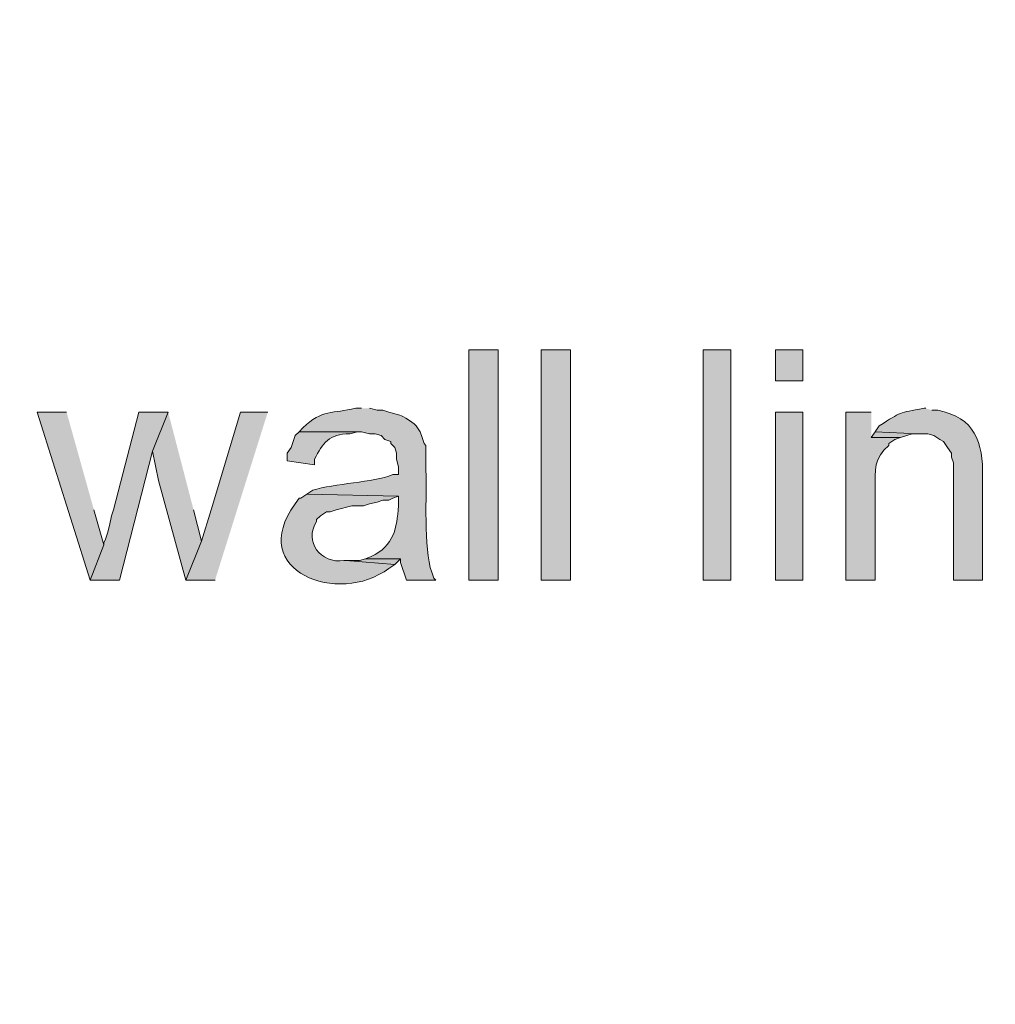
# Model space of a CAD drawing. Units: inches. Extents: x 7 to 204, y 5 to 291.
# Drawn here: x 175 to 186, y 192 to 203 of the extents above; entities that cross this region are included whole.
import ezdxf

# ---------------------------------------------------------------- set-up
doc = ezdxf.new("R2010")
doc.units = ezdxf.units.IN
doc.header["$MEASUREMENT"] = 0
doc.layers.add('Layer 1', color=7, linetype='Continuous')

msp = doc.modelspace()

# ---------------------------------------------------------------- hatches: boundary and pattern name
at = {"layer": 'Layer 1', "true_color": 0xffffff}
h = msp.add_hatch(color=7, dxfattribs=at)
h.dxf.hatch_style = 2
edge = h.paths.add_edge_path()
edge.add_spline(control_points=[(203.892, 5.489), (203.892, 5.489), (6.703, 5.489), (6.703, 5.489), (6.633, 5.489), (6.576, 5.546), (6.576, 5.616), (6.576, 5.616), (6.576, 291.155), (6.576, 291.155), (6.576, 291.225), (6.633, 291.282), (6.703, 291.282), (6.703, 291.282), (203.892, 291.282), (203.892, 291.282), (203.962, 291.282), (204.019, 291.225), (204.019, 291.155), (204.019, 291.155), (204.019, 5.616), (204.019, 5.616), (204.019, 5.546), (203.962, 5.489), (203.892, 5.489)], knot_values=[0, 0, 0, 0, 1, 1, 1, 2, 2, 2, 3, 3, 3, 4, 4, 4, 5, 5, 5, 6, 6, 6, 7, 7, 7, 8, 8, 8, 8], degree=3, periodic=0)
h.paths.add_polyline_path([(6.83, 5.743), (203.765, 5.743), (203.765, 291.028), (6.83, 291.028)])
h = msp.add_hatch(color=7, dxfattribs=at)
h.dxf.hatch_style = 2
edge = h.paths.add_edge_path()
edge.add_spline(control_points=[(203.892, 32.953), (203.892, 32.953), (6.703, 32.953), (6.703, 32.953), (6.697, 32.953), (6.693, 32.958), (6.693, 32.964), (6.693, 32.964), (6.693, 291.155), (6.693, 291.155), (6.693, 291.16), (6.697, 291.165), (6.703, 291.165), (6.703, 291.165), (203.892, 291.165), (203.892, 291.165), (203.898, 291.165), (203.903, 291.16), (203.903, 291.155), (203.903, 291.155), (203.903, 32.964), (203.903, 32.964), (203.903, 32.958), (203.898, 32.953), (203.892, 32.953)], knot_values=[0, 0, 0, 0, 1, 1, 1, 2, 2, 2, 3, 3, 3, 4, 4, 4, 5, 5, 5, 6, 6, 6, 7, 7, 7, 8, 8, 8, 8], degree=3, periodic=0)
h.paths.add_polyline_path([(6.714, 32.975), (203.881, 32.975), (203.881, 291.144), (6.714, 291.144)])
h = msp.add_hatch(color=7, dxfattribs=at)
h.dxf.hatch_style = 2
h.paths.add_polyline_path([(180.022, 196.667), (180.34, 196.667), (180.34, 199.164), (180.022, 199.164)])
h = msp.add_hatch(color=7, dxfattribs=at)
h.dxf.hatch_style = 2
h.paths.add_polyline_path([(180.806, 196.667), (181.123, 196.667), (181.123, 199.164), (180.806, 199.164)])
h = msp.add_hatch(color=7, dxfattribs=at)
h.dxf.hatch_style = 2
h.paths.add_polyline_path([(182.562, 196.667), (182.859, 196.667), (182.859, 199.164), (182.562, 199.164)])
h = msp.add_hatch(color=7, dxfattribs=at)
h.dxf.hatch_style = 2
h.paths.add_polyline_path([(183.346, 198.826), (183.642, 198.826), (183.642, 199.164), (183.346, 199.164)])
for points in [[(175.662, 198.487), (175.345, 198.487), (175.916, 196.667), (176.064, 197.048), (175.958, 197.429)], [(176.763, 198.487), (176.445, 198.487), (176.17, 197.429), (176.149, 197.365), (176.128, 197.259), (176.107, 197.175), (176.085, 197.111), (176.064, 197.069), (176.064, 197.048), (175.916, 196.667), (176.234, 196.667), (176.593, 198.064)], [(176.763, 198.487), (176.593, 198.064), (176.657, 197.746), (176.953, 196.667), (177.123, 197.09), (177.038, 197.429)], [(177.842, 198.487), (177.546, 198.487), (177.228, 197.429), (177.123, 197.09), (176.953, 196.667), (177.271, 196.667)], [(184.425, 198.275), (184.383, 198.212), (184.7, 198.212), (184.827, 198.254), (184.891, 198.254)], [(178.901, 196.899), (178.837, 196.878), (178.689, 196.878), (179.218, 196.836), (179.282, 196.899)]]:
    msp.add_hatch(color=7, dxfattribs=at).paths.add_polyline_path(points)
h = msp.add_hatch(color=7, dxfattribs=at)
edge = h.paths.add_edge_path()
edge.add_spline(control_points=[(178.858, 198.529), (178.858, 198.529), (178.795, 198.529), (178.795, 198.529), (178.548, 198.469), (178.43, 198.521), (178.223, 198.318), (178.223, 198.318), (178.181, 198.275), (178.181, 198.275), (178.181, 198.275), (178.858, 198.275), (178.858, 198.275), (178.858, 198.275), (178.943, 198.254), (178.943, 198.254), (178.943, 198.254), (179.006, 198.254), (179.006, 198.254), (179.006, 198.254), (179.07, 198.233), (179.07, 198.233), (179.07, 198.233), (179.112, 198.191), (179.112, 198.191), (179.112, 198.191), (179.176, 198.169), (179.176, 198.169), (179.176, 198.169), (179.176, 198.148), (179.176, 198.148), (179.176, 198.148), (179.218, 198.106), (179.218, 198.106), (179.218, 198.106), (179.239, 198.042), (179.239, 198.042), (179.239, 198.042), (179.239, 197.979), (179.239, 197.979), (179.239, 197.979), (179.26, 197.894), (179.26, 197.894), (179.26, 197.894), (179.26, 197.81), (179.26, 197.81), (179.26, 197.81), (179.197, 197.81), (179.197, 197.81), (178.983, 197.722), (178.564, 197.716), (178.329, 197.64), (178.329, 197.64), (178.266, 197.598), (178.266, 197.598), (178.266, 197.598), (179.26, 197.577), (179.26, 197.577), (179.26, 197.577), (179.26, 197.471), (179.26, 197.471), (179.24, 197.225), (179.209, 197.043), (178.964, 196.921), (178.964, 196.921), (178.901, 196.899), (178.901, 196.899), (178.901, 196.899), (179.282, 196.899), (179.282, 196.899), (179.282, 196.899), (179.282, 196.857), (179.282, 196.857), (179.282, 196.857), (179.345, 196.667), (179.345, 196.667), (179.345, 196.667), (179.663, 196.667), (179.663, 196.667), (179.663, 196.667), (179.641, 196.688), (179.641, 196.688), (179.641, 196.688), (179.62, 196.751), (179.62, 196.751), (179.526, 197.013), (179.568, 197.611), (179.557, 197.852), (179.557, 197.852), (179.557, 198.127), (179.557, 198.127), (179.557, 198.127), (179.536, 198.148), (179.536, 198.148), (179.536, 198.148), (179.514, 198.212), (179.514, 198.212), (179.514, 198.212), (179.493, 198.275), (179.493, 198.275), (179.493, 198.275), (179.451, 198.339), (179.451, 198.339), (179.451, 198.339), (179.43, 198.36), (179.43, 198.36), (179.261, 198.477), (179.324, 198.436), (179.155, 198.487), (179.155, 198.487), (179.091, 198.508), (179.091, 198.508), (179.091, 198.508), (179.028, 198.508), (179.028, 198.508), (179.028, 198.508), (178.943, 198.529), (178.943, 198.529)], knot_values=[0, 0, 0, 0, 0.352778, 0.352778, 0.352778, 0.705556, 0.705556, 0.705556, 1.058333, 1.058333, 1.058333, 1.411111, 1.411111, 1.411111, 1.763889, 1.763889, 1.763889, 2.116667, 2.116667, 2.116667, 2.469444, 2.469444, 2.469444, 2.822222, 2.822222, 2.822222, 3.175, 3.175, 3.175, 3.527778, 3.527778, 3.527778, 3.880556, 3.880556, 3.880556, 4.233333, 4.233333, 4.233333, 4.586111, 4.586111, 4.586111, 4.938889, 4.938889, 4.938889, 5.291667, 5.291667, 5.291667, 5.644444, 5.644444, 5.644444, 5.997222, 5.997222, 5.997222, 6.35, 6.35, 6.35, 6.702778, 6.702778, 6.702778, 7.055556, 7.055556, 7.055556, 7.408333, 7.408333, 7.408333, 7.761111, 7.761111, 7.761111, 8.113889, 8.113889, 8.113889, 8.466667, 8.466667, 8.466667, 8.819444, 8.819444, 8.819444, 9.172222, 9.172222, 9.172222, 9.525, 9.525, 9.525, 9.877778, 9.877778, 9.877778, 10.230556, 10.230556, 10.230556, 10.583333, 10.583333, 10.583333, 10.936111, 10.936111, 10.936111, 11.288889, 11.288889, 11.288889, 11.641667, 11.641667, 11.641667, 11.994444, 11.994444, 11.994444, 12.347222, 12.347222, 12.347222, 12.7, 12.7, 12.7, 13.052778, 13.052778, 13.052778, 13.405556, 13.405556, 13.405556, 13.758333, 13.758333, 13.758333, 13.758333], degree=3, periodic=0)
edge.add_line((178.943, 198.529), (178.858, 198.529))
h = msp.add_hatch(color=7, dxfattribs=at)
h.dxf.hatch_style = 2
h.paths.add_polyline_path([(183.346, 196.667), (183.642, 196.667), (183.642, 198.487), (183.346, 198.487)])
h = msp.add_hatch(color=7, dxfattribs=at)
edge = h.paths.add_edge_path()
edge.add_spline(control_points=[(184.383, 198.487), (184.383, 198.487), (184.108, 198.487), (184.108, 198.487), (184.108, 198.487), (184.108, 196.667), (184.108, 196.667), (184.108, 196.667), (184.425, 196.667), (184.425, 196.667), (184.425, 196.667), (184.425, 197.661), (184.425, 197.661), (184.422, 197.854), (184.411, 197.994), (184.573, 198.127), (184.573, 198.127), (184.573, 198.148), (184.573, 198.148), (184.573, 198.148), (184.637, 198.191), (184.637, 198.191), (184.637, 198.191), (184.7, 198.212), (184.7, 198.212), (184.7, 198.212), (184.383, 198.212), (184.383, 198.212)], knot_values=[0, 0, 0, 0, 0.352778, 0.352778, 0.352778, 0.705556, 0.705556, 0.705556, 1.058333, 1.058333, 1.058333, 1.411111, 1.411111, 1.411111, 1.763889, 1.763889, 1.763889, 2.116667, 2.116667, 2.116667, 2.469444, 2.469444, 2.469444, 2.822222, 2.822222, 2.822222, 3.175, 3.175, 3.175, 3.175], degree=3, periodic=0)
edge.add_line((184.383, 198.212), (184.383, 198.487))
h = msp.add_hatch(color=7, dxfattribs=at)
edge = h.paths.add_edge_path()
edge.add_spline(control_points=[(184.975, 198.529), (184.975, 198.529), (184.954, 198.529), (184.954, 198.529), (184.671, 198.477), (184.715, 198.495), (184.467, 198.339), (184.467, 198.339), (184.425, 198.275), (184.425, 198.275), (184.425, 198.275), (184.891, 198.254), (184.891, 198.254), (184.891, 198.254), (184.997, 198.254), (184.997, 198.254), (184.997, 198.254), (185.06, 198.233), (185.06, 198.233), (185.06, 198.233), (185.124, 198.191), (185.124, 198.191), (185.124, 198.191), (185.166, 198.169), (185.166, 198.169), (185.166, 198.169), (185.208, 198.106), (185.208, 198.106), (185.208, 198.106), (185.251, 198.042), (185.251, 198.042), (185.251, 198.042), (185.251, 198), (185.251, 198), (185.251, 198), (185.272, 197.937), (185.272, 197.937), (185.272, 197.937), (185.272, 196.667), (185.272, 196.667), (185.272, 196.667), (185.589, 196.667), (185.589, 196.667), (185.589, 196.667), (185.589, 197.788), (185.589, 197.788), (185.594, 198.161), (185.506, 198.432), (185.102, 198.508), (185.102, 198.508), (185.039, 198.508), (185.039, 198.508)], knot_values=[0, 0, 0, 0, 0.352778, 0.352778, 0.352778, 0.705556, 0.705556, 0.705556, 1.058333, 1.058333, 1.058333, 1.411111, 1.411111, 1.411111, 1.763889, 1.763889, 1.763889, 2.116667, 2.116667, 2.116667, 2.469444, 2.469444, 2.469444, 2.822222, 2.822222, 2.822222, 3.175, 3.175, 3.175, 3.527778, 3.527778, 3.527778, 3.880556, 3.880556, 3.880556, 4.233333, 4.233333, 4.233333, 4.586111, 4.586111, 4.586111, 4.938889, 4.938889, 4.938889, 5.291667, 5.291667, 5.291667, 5.644444, 5.644444, 5.644444, 5.997222, 5.997222, 5.997222, 5.997222], degree=3, periodic=0)
edge.add_line((185.039, 198.508), (184.975, 198.529))
h = msp.add_hatch(color=7, dxfattribs=at)
edge = h.paths.add_edge_path()
edge.add_spline(control_points=[(178.181, 198.275), (178.181, 198.275), (178.139, 198.233), (178.139, 198.233), (178.139, 198.233), (178.117, 198.169), (178.117, 198.169), (178.117, 198.169), (178.096, 198.106), (178.096, 198.106), (178.096, 198.106), (178.054, 198.042), (178.054, 198.042), (178.054, 198.042), (178.054, 197.958), (178.054, 197.958), (178.054, 197.958), (178.35, 197.915), (178.35, 197.915), (178.35, 197.915), (178.35, 197.979), (178.35, 197.979), (178.438, 198.153), (178.506, 198.253), (178.731, 198.254), (178.731, 198.254), (178.816, 198.275), (178.816, 198.275)], knot_values=[0, 0, 0, 0, 0.352778, 0.352778, 0.352778, 0.705556, 0.705556, 0.705556, 1.058333, 1.058333, 1.058333, 1.411111, 1.411111, 1.411111, 1.763889, 1.763889, 1.763889, 2.116667, 2.116667, 2.116667, 2.469444, 2.469444, 2.469444, 2.822222, 2.822222, 2.822222, 3.175, 3.175, 3.175, 3.175], degree=3, periodic=0)
edge.add_line((178.816, 198.275), (178.181, 198.275))
h = msp.add_hatch(color=7, dxfattribs=at)
edge = h.paths.add_edge_path()
edge.add_spline(control_points=[(178.266, 197.598), (178.266, 197.598), (178.202, 197.556), (178.202, 197.556), (178.202, 197.556), (178.181, 197.556), (178.181, 197.556), (178.181, 197.556), (178.139, 197.492), (178.139, 197.492), (177.607, 196.767), (178.608, 196.38), (179.155, 196.794), (179.155, 196.794), (179.218, 196.836), (179.218, 196.836), (179.218, 196.836), (178.689, 196.878), (178.689, 196.878), (178.689, 196.878), (178.668, 196.878), (178.668, 196.878), (178.415, 196.843), (178.231, 197.085), (178.371, 197.302), (178.371, 197.302), (178.371, 197.323), (178.371, 197.323), (178.371, 197.323), (178.414, 197.365), (178.414, 197.365), (178.414, 197.365), (178.477, 197.407), (178.477, 197.407), (178.477, 197.407), (178.52, 197.407), (178.52, 197.407), (178.52, 197.407), (178.583, 197.429), (178.583, 197.429), (178.583, 197.429), (178.752, 197.471), (178.752, 197.471), (178.752, 197.471), (178.879, 197.471), (178.879, 197.471), (178.879, 197.471), (178.943, 197.492), (178.943, 197.492), (178.943, 197.492), (179.028, 197.513), (179.028, 197.513), (179.028, 197.513), (179.091, 197.534), (179.091, 197.534), (179.091, 197.534), (179.155, 197.534), (179.155, 197.534), (179.155, 197.534), (179.197, 197.556), (179.197, 197.556), (179.197, 197.556), (179.26, 197.577), (179.26, 197.577)], knot_values=[0, 0, 0, 0, 0.352778, 0.352778, 0.352778, 0.705556, 0.705556, 0.705556, 1.058333, 1.058333, 1.058333, 1.411111, 1.411111, 1.411111, 1.763889, 1.763889, 1.763889, 2.116667, 2.116667, 2.116667, 2.469444, 2.469444, 2.469444, 2.822222, 2.822222, 2.822222, 3.175, 3.175, 3.175, 3.527778, 3.527778, 3.527778, 3.880556, 3.880556, 3.880556, 4.233333, 4.233333, 4.233333, 4.586111, 4.586111, 4.586111, 4.938889, 4.938889, 4.938889, 5.291667, 5.291667, 5.291667, 5.644444, 5.644444, 5.644444, 5.997222, 5.997222, 5.997222, 6.35, 6.35, 6.35, 6.702778, 6.702778, 6.702778, 7.055556, 7.055556, 7.055556, 7.408333, 7.408333, 7.408333, 7.408333], degree=3, periodic=0)
edge.add_line((179.26, 197.577), (178.266, 197.598))

# ---------------------------------------------------------------- linework, layer by layer
at = {"layer": 'Layer 1', "lineweight": 0}
for points in [[(180.022, 196.667), (180.34, 196.667), (180.34, 199.164), (180.022, 199.164), (180.022, 196.667)], [(180.806, 196.667), (181.123, 196.667), (181.123, 199.164), (180.806, 199.164), (180.806, 196.667)], [(182.562, 196.667), (182.859, 196.667), (182.859, 199.164), (182.562, 199.164), (182.562, 196.667)], [(183.346, 198.826), (183.642, 198.826), (183.642, 199.164), (183.346, 199.164), (183.346, 198.826)], [(175.662, 198.487), (175.345, 198.487), (175.916, 196.667), (176.064, 197.048), (175.958, 197.429)], [(176.763, 198.487), (176.445, 198.487), (176.17, 197.429), (176.149, 197.365), (176.128, 197.259), (176.107, 197.175), (176.085, 197.111), (176.064, 197.069), (176.064, 197.048), (175.916, 196.667), (176.234, 196.667), (176.593, 198.064)], [(176.763, 198.487), (176.593, 198.064), (176.657, 197.746), (176.953, 196.667), (177.123, 197.09), (177.038, 197.429)], [(177.842, 198.487), (177.546, 198.487), (177.228, 197.429), (177.123, 197.09), (176.953, 196.667), (177.271, 196.667)], [(183.346, 196.667), (183.642, 196.667), (183.642, 198.487), (183.346, 198.487), (183.346, 196.667)], [(184.425, 198.275), (184.383, 198.212), (184.7, 198.212), (184.827, 198.254), (184.891, 198.254)], [(178.901, 196.899), (178.837, 196.878), (178.689, 196.878), (179.218, 196.836), (179.282, 196.899)]]:
    msp.add_lwpolyline(points, dxfattribs=at)
for points, knots in [([(203.892, 5.489), (203.892, 5.489), (6.703, 5.489), (6.703, 5.489), (6.633, 5.489), (6.576, 5.546), (6.576, 5.616), (6.576, 5.616), (6.576, 291.155), (6.576, 291.155), (6.576, 291.225), (6.633, 291.282), (6.703, 291.282), (6.703, 291.282), (203.892, 291.282), (203.892, 291.282), (203.962, 291.282), (204.019, 291.225), (204.019, 291.155), (204.019, 291.155), (204.019, 5.616), (204.019, 5.616), (204.019, 5.546), (203.962, 5.489), (203.892, 5.489)], [0, 0, 0, 0, 1, 1, 1, 2, 2, 2, 3, 3, 3, 4, 4, 4, 5, 5, 5, 6, 6, 6, 7, 7, 7, 8, 8, 8, 8]), ([(203.892, 32.953), (203.892, 32.953), (6.703, 32.953), (6.703, 32.953), (6.697, 32.953), (6.693, 32.958), (6.693, 32.964), (6.693, 32.964), (6.693, 291.155), (6.693, 291.155), (6.693, 291.16), (6.697, 291.165), (6.703, 291.165), (6.703, 291.165), (203.892, 291.165), (203.892, 291.165), (203.898, 291.165), (203.903, 291.16), (203.903, 291.155), (203.903, 291.155), (203.903, 32.964), (203.903, 32.964), (203.903, 32.958), (203.898, 32.953), (203.892, 32.953)], [0, 0, 0, 0, 1, 1, 1, 2, 2, 2, 3, 3, 3, 4, 4, 4, 5, 5, 5, 6, 6, 6, 7, 7, 7, 8, 8, 8, 8]), ([(178.858, 198.529), (178.858, 198.529), (178.795, 198.529), (178.795, 198.529), (178.548, 198.469), (178.43, 198.521), (178.223, 198.318), (178.223, 198.318), (178.181, 198.275), (178.181, 198.275), (178.181, 198.275), (178.858, 198.275), (178.858, 198.275), (178.858, 198.275), (178.943, 198.254), (178.943, 198.254), (178.943, 198.254), (179.006, 198.254), (179.006, 198.254), (179.006, 198.254), (179.07, 198.233), (179.07, 198.233), (179.07, 198.233), (179.112, 198.191), (179.112, 198.191), (179.112, 198.191), (179.176, 198.169), (179.176, 198.169), (179.176, 198.169), (179.176, 198.148), (179.176, 198.148), (179.176, 198.148), (179.218, 198.106), (179.218, 198.106), (179.218, 198.106), (179.239, 198.042), (179.239, 198.042), (179.239, 198.042), (179.239, 197.979), (179.239, 197.979), (179.239, 197.979), (179.26, 197.894), (179.26, 197.894), (179.26, 197.894), (179.26, 197.81), (179.26, 197.81), (179.26, 197.81), (179.197, 197.81), (179.197, 197.81), (178.983, 197.722), (178.564, 197.716), (178.329, 197.64), (178.329, 197.64), (178.266, 197.598), (178.266, 197.598), (178.266, 197.598), (179.26, 197.577), (179.26, 197.577), (179.26, 197.577), (179.26, 197.471), (179.26, 197.471), (179.24, 197.225), (179.209, 197.043), (178.964, 196.921), (178.964, 196.921), (178.901, 196.899), (178.901, 196.899), (178.901, 196.899), (179.282, 196.899), (179.282, 196.899), (179.282, 196.899), (179.282, 196.857), (179.282, 196.857), (179.282, 196.857), (179.345, 196.667), (179.345, 196.667), (179.345, 196.667), (179.663, 196.667), (179.663, 196.667), (179.663, 196.667), (179.641, 196.688), (179.641, 196.688), (179.641, 196.688), (179.62, 196.751), (179.62, 196.751), (179.526, 197.013), (179.568, 197.611), (179.557, 197.852), (179.557, 197.852), (179.557, 198.127), (179.557, 198.127), (179.557, 198.127), (179.536, 198.148), (179.536, 198.148), (179.536, 198.148), (179.514, 198.212), (179.514, 198.212), (179.514, 198.212), (179.493, 198.275), (179.493, 198.275), (179.493, 198.275), (179.451, 198.339), (179.451, 198.339), (179.451, 198.339), (179.43, 198.36), (179.43, 198.36), (179.261, 198.477), (179.324, 198.436), (179.155, 198.487), (179.155, 198.487), (179.091, 198.508), (179.091, 198.508), (179.091, 198.508), (179.028, 198.508), (179.028, 198.508), (179.028, 198.508), (178.943, 198.529), (178.943, 198.529)], [0, 0, 0, 0, 1, 1, 1, 2, 2, 2, 3, 3, 3, 4, 4, 4, 5, 5, 5, 6, 6, 6, 7, 7, 7, 8, 8, 8, 9, 9, 9, 10, 10, 10, 11, 11, 11, 12, 12, 12, 13, 13, 13, 14, 14, 14, 15, 15, 15, 16, 16, 16, 17, 17, 17, 18, 18, 18, 19, 19, 19, 20, 20, 20, 21, 21, 21, 22, 22, 22, 23, 23, 23, 24, 24, 24, 25, 25, 25, 26, 26, 26, 27, 27, 27, 28, 28, 28, 29, 29, 29, 30, 30, 30, 31, 31, 31, 32, 32, 32, 33, 33, 33, 34, 34, 34, 35, 35, 35, 36, 36, 36, 37, 37, 37, 38, 38, 38, 39, 39, 39, 39]), ([(184.383, 198.487), (184.383, 198.487), (184.108, 198.487), (184.108, 198.487), (184.108, 198.487), (184.108, 196.667), (184.108, 196.667), (184.108, 196.667), (184.425, 196.667), (184.425, 196.667), (184.425, 196.667), (184.425, 197.661), (184.425, 197.661), (184.422, 197.854), (184.411, 197.994), (184.573, 198.127), (184.573, 198.127), (184.573, 198.148), (184.573, 198.148), (184.573, 198.148), (184.637, 198.191), (184.637, 198.191), (184.637, 198.191), (184.7, 198.212), (184.7, 198.212), (184.7, 198.212), (184.383, 198.212), (184.383, 198.212)], [0, 0, 0, 0, 1, 1, 1, 2, 2, 2, 3, 3, 3, 4, 4, 4, 5, 5, 5, 6, 6, 6, 7, 7, 7, 8, 8, 8, 9, 9, 9, 9]), ([(184.975, 198.529), (184.975, 198.529), (184.954, 198.529), (184.954, 198.529), (184.671, 198.477), (184.715, 198.495), (184.467, 198.339), (184.467, 198.339), (184.425, 198.275), (184.425, 198.275), (184.425, 198.275), (184.891, 198.254), (184.891, 198.254), (184.891, 198.254), (184.997, 198.254), (184.997, 198.254), (184.997, 198.254), (185.06, 198.233), (185.06, 198.233), (185.06, 198.233), (185.124, 198.191), (185.124, 198.191), (185.124, 198.191), (185.166, 198.169), (185.166, 198.169), (185.166, 198.169), (185.208, 198.106), (185.208, 198.106), (185.208, 198.106), (185.251, 198.042), (185.251, 198.042), (185.251, 198.042), (185.251, 198), (185.251, 198), (185.251, 198), (185.272, 197.937), (185.272, 197.937), (185.272, 197.937), (185.272, 196.667), (185.272, 196.667), (185.272, 196.667), (185.589, 196.667), (185.589, 196.667), (185.589, 196.667), (185.589, 197.788), (185.589, 197.788), (185.594, 198.161), (185.506, 198.432), (185.102, 198.508), (185.102, 198.508), (185.039, 198.508), (185.039, 198.508)], [0, 0, 0, 0, 1, 1, 1, 2, 2, 2, 3, 3, 3, 4, 4, 4, 5, 5, 5, 6, 6, 6, 7, 7, 7, 8, 8, 8, 9, 9, 9, 10, 10, 10, 11, 11, 11, 12, 12, 12, 13, 13, 13, 14, 14, 14, 15, 15, 15, 16, 16, 16, 17, 17, 17, 17]), ([(178.181, 198.275), (178.181, 198.275), (178.139, 198.233), (178.139, 198.233), (178.139, 198.233), (178.117, 198.169), (178.117, 198.169), (178.117, 198.169), (178.096, 198.106), (178.096, 198.106), (178.096, 198.106), (178.054, 198.042), (178.054, 198.042), (178.054, 198.042), (178.054, 197.958), (178.054, 197.958), (178.054, 197.958), (178.35, 197.915), (178.35, 197.915), (178.35, 197.915), (178.35, 197.979), (178.35, 197.979), (178.438, 198.153), (178.506, 198.253), (178.731, 198.254), (178.731, 198.254), (178.816, 198.275), (178.816, 198.275)], [0, 0, 0, 0, 1, 1, 1, 2, 2, 2, 3, 3, 3, 4, 4, 4, 5, 5, 5, 6, 6, 6, 7, 7, 7, 8, 8, 8, 9, 9, 9, 9]), ([(178.266, 197.598), (178.266, 197.598), (178.202, 197.556), (178.202, 197.556), (178.202, 197.556), (178.181, 197.556), (178.181, 197.556), (178.181, 197.556), (178.139, 197.492), (178.139, 197.492), (177.607, 196.767), (178.608, 196.38), (179.155, 196.794), (179.155, 196.794), (179.218, 196.836), (179.218, 196.836), (179.218, 196.836), (178.689, 196.878), (178.689, 196.878), (178.689, 196.878), (178.668, 196.878), (178.668, 196.878), (178.415, 196.843), (178.231, 197.085), (178.371, 197.302), (178.371, 197.302), (178.371, 197.323), (178.371, 197.323), (178.371, 197.323), (178.414, 197.365), (178.414, 197.365), (178.414, 197.365), (178.477, 197.407), (178.477, 197.407), (178.477, 197.407), (178.52, 197.407), (178.52, 197.407), (178.52, 197.407), (178.583, 197.429), (178.583, 197.429), (178.583, 197.429), (178.752, 197.471), (178.752, 197.471), (178.752, 197.471), (178.879, 197.471), (178.879, 197.471), (178.879, 197.471), (178.943, 197.492), (178.943, 197.492), (178.943, 197.492), (179.028, 197.513), (179.028, 197.513), (179.028, 197.513), (179.091, 197.534), (179.091, 197.534), (179.091, 197.534), (179.155, 197.534), (179.155, 197.534), (179.155, 197.534), (179.197, 197.556), (179.197, 197.556), (179.197, 197.556), (179.26, 197.577), (179.26, 197.577)], [0, 0, 0, 0, 1, 1, 1, 2, 2, 2, 3, 3, 3, 4, 4, 4, 5, 5, 5, 6, 6, 6, 7, 7, 7, 8, 8, 8, 9, 9, 9, 10, 10, 10, 11, 11, 11, 12, 12, 12, 13, 13, 13, 14, 14, 14, 15, 15, 15, 16, 16, 16, 17, 17, 17, 18, 18, 18, 19, 19, 19, 20, 20, 20, 21, 21, 21, 21])]:
    msp.add_open_spline(points, degree=3, knots=knots, dxfattribs=at)

doc.saveas('drawing.dxf')
